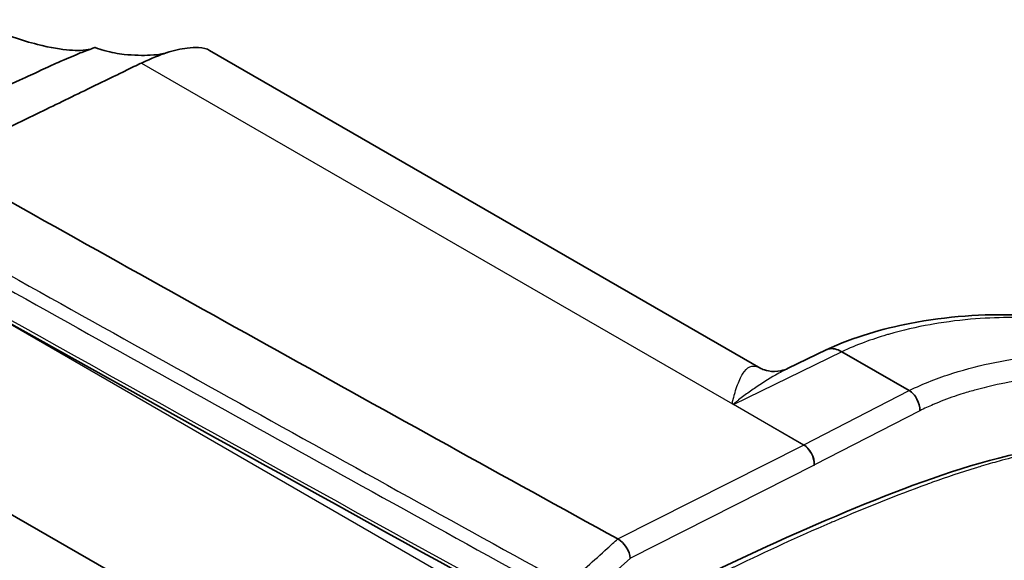
# Model space of a CAD drawing. Units: millimetres. Extents: x 43 to 6190, y 24 to 1991.
# Drawn here: x 1024 to 1059, y 505 to 524 of the extents above; entities that cross this region are included whole.
import ezdxf

# ---------------------------------------------------------------- set-up
doc = ezdxf.new("R2010")
doc.units = ezdxf.units.MM
doc.header["$LTSCALE"] = 3
doc.layers.add('Visible (ISO)', color=7, linetype='Continuous', lineweight=35)
doc.layers.add('Visible Narrow (ISO)', color=7, linetype='Continuous', lineweight=25)

msp = doc.modelspace()

# ---------------------------------------------------------------- linework, layer by layer
at = {"layer": 'Visible (ISO)'}
for p, q in [((1030.455, 522.749), (1050.01, 511.458)), ((1052.327, 512.114), (1050.986, 511.46)), ((1055.275, 510.669), (1052.883, 512.05)), ((1018.974, 508.835), (1026.87, 504.276))]:
    msp.add_line(p, q, dxfattribs=at)
for centre, major_axis, ratio, start_param, end_param in [((1050.877, 513.153), (-0.832, -1.714), 0.922359, 6.281965, 6.283158), ((1044.975, 504.951), (-0.324, 0.475), 0.526051, 3.891235, 5.460106)]:
    msp.add_ellipse(centre, major_axis=major_axis, ratio=ratio, start_param=start_param, end_param=end_param, dxfattribs=at)
for points, knots in [([(1026.234, 522.798), (1026.231, 522.797), (1026.227, 522.796), (1026.127, 522.773), (1025.998, 522.755), (1025.751, 522.744), (1025.623, 522.748), (1025.194, 522.783), (1024.827, 522.838), (1023.797, 523.099), (1023.198, 523.304), (1022.17, 523.717), (1021.766, 523.893), (1020.886, 524.302), (1020.4, 524.543), (1019.603, 524.96), (1019.361, 525.09), (1018.883, 525.348), (1018.704, 525.445), (1018.223, 525.706), (1017.971, 525.843), (1016.966, 526.387), (1016.197, 526.803), (1014.858, 527.529), (1014.199, 527.888), (1011.137, 529.564), (1009.085, 530.716), (1006.215, 532.349), (1005.477, 532.771), (1003.422, 533.948), (1001.988, 534.772), (998.978, 536.505), (997.073, 537.605), (995.407, 538.567)], [-6.389721, -6.389721, -6.389721, -6.389721, -6.381364, -6.381364, -6.155207, -6.155207, -5.945416, -5.945416, -5.510753, -5.510753, -5.02439, -5.02439, -4.726034, -4.726034, -4.389291, -4.389291, -4.174839, -4.174839, -4.047994, -4.047994, -3.829267, -3.829267, -3.495164, -3.495164, -3.184946, -3.184946, -2.040959, -2.040959, -1.654814, -1.654814, -0.942574, -0.942574, 0, 0, 0, 0]), ([(1024.467, 522.041), (1024.696, 522.147), (1024.887, 522.236), (1025.138, 522.348), (1025.277, 522.409), (1025.66, 522.571), (1025.771, 522.618), (1025.926, 522.681), (1026.06, 522.734), (1026.292, 522.819), (1026.352, 522.84), (1026.381, 522.848), (1026.386, 522.848), (1026.387, 522.847)], [-16.466803, -16.466803, -16.466803, -16.466803, -11.878271, -11.878271, -9.056357, -9.056357, -7.959931, -7.959931, -7.265446, -7.265446, -6.811679, -6.811679, -6.70339, -6.70339, -6.70339, -6.70339]), ([(1026.387, 522.849), (1026.501, 522.811), (1026.609, 522.778), (1026.85, 522.711), (1026.98, 522.681), (1027.203, 522.637), (1027.31, 522.621), (1027.755, 522.569), (1028.102, 522.566), (1028.54, 522.589), (1028.641, 522.604), (1028.772, 522.626), (1028.874, 522.65), (1028.952, 522.673), (1028.961, 522.676), (1028.969, 522.678)], [0, 0, 0, 0, 0.054242, 0.054242, 0.1319184, 0.1319184, 0.2203902, 0.2203902, 0.4860649, 0.4860649, 0.6927436, 0.6927436, 0.9438243, 0.9438243, 0.9773984, 0.9773984, 0.9773984, 0.9773984]), ([(1030.455, 522.749), (1030.358, 522.804), (1030.226, 522.84), (1029.941, 522.857), (1029.806, 522.852), (1029.436, 522.806), (1029.186, 522.751), (1028.69, 522.586), (1028.406, 522.469), (1028.042, 522.301)], [-0.837008, -0.837008, -0.837008, -0.837008, -0.6038059, -0.6038059, -0.4396382, -0.4396382, -0.2018461, -0.2018461, -0.000001, -0.000001, -0.000001, -0.000001]), ([(1024.467, 522.041), (1024.122, 521.881), (1023.702, 521.685), (1022.04, 520.909), (1021.552, 520.681), (1019.604, 519.772), (1019.367, 519.663), (1016.977, 518.548)], [-4.18324, -4.18324, -4.18324, -4.18324, -2.26683, -2.26683, -1.301296, -1.301296, -0.000958, -0.000958, -0.000958, -0.000958]), ([(1020.84, 518.802), (1022.2, 519.462), (1023.351, 520.022), (1025.037, 520.844), (1025.634, 521.136), (1026.659, 521.631), (1026.844, 521.718), (1027.293, 521.938), (1027.41, 521.997), (1027.65, 522.115), (1027.741, 522.16), (1027.906, 522.238), (1027.976, 522.271), (1028.042, 522.301)], [0.000586, 0.000586, 0.000586, 0.000586, 0.763987, 0.763987, 1.184261, 1.184261, 1.480228, 1.480228, 1.658308, 1.658308, 1.774438, 1.774438, 1.859627, 1.859627, 1.859627, 1.859627]), ([(1020.84, 518.802), (1024.835, 516.557), (1028.841, 514.32), (1036.873, 509.853), (1040.901, 507.623), (1044.938, 505.399)], [-4.455238, -4.455238, -4.455238, -4.455238, -2.228723, -2.228723, -0.000302, -0.000302, -0.000302, -0.000302]), ([(1052.336, 512.119), (1053.343, 512.582), (1054.341, 512.864), (1056.629, 513.313), (1057.913, 513.394), (1061.413, 513.284), (1063.542, 512.801), (1066.399, 511.67), (1067.267, 511.248), (1068.098, 510.768)], [0, 0, 0, 0, 0.540922, 0.540922, 1.28595, 1.28595, 2.652857, 2.652857, 3.282512, 3.282512, 3.282512, 3.282512]), ([(1052.327, 512.114), (1052.355, 512.128), (1052.385, 512.139), (1052.416, 512.146), (1052.556, 512.18), (1052.722, 512.146), (1052.883, 512.05)], [0.5262018, 0.5262018, 0.5262018, 0.5262018, 0.6113443, 0.6113443, 0.6113443, 1, 1, 1, 1]), ([(1050.045, 511.44), (1050.093, 511.417), (1050.181, 511.383), (1050.42, 511.341), (1050.581, 511.342), (1050.825, 511.392), (1050.916, 511.425), (1050.986, 511.459)], [0, 0, 0, 0, 0.1029836, 0.1029836, 0.2318234, 0.2318234, 0.3240444, 0.3240444, 0.3240444, 0.3240444]), ([(1055.653, 509.955), (1055.661, 510.082), (1055.624, 510.233), (1055.554, 510.364), (1055.52, 510.43), (1055.477, 510.491), (1055.429, 510.544), (1055.381, 510.596), (1055.329, 510.638), (1055.275, 510.669)], [-0.000034746, -0.000034746, -0.000034746, -0.000034746, 0.000566324, 0.000566324, 0.000566324, 0.000866859, 0.000866859, 0.000866859, 0.001167394, 0.001167394, 0.001167394, 0.001167394]), ([(1041.719, 500.611), (1045.505, 502.946), (1049.294, 504.798), (1054.858, 507.123), (1056.677, 507.811), (1059.392, 508.514), (1060.316, 508.687), (1062.134, 508.734), (1063.054, 508.575), (1063.82, 508.143)], [0, 0, 0, 0, 2.134184, 2.134184, 3.174332, 3.174332, 3.713836, 3.713836, 4.273536, 4.273536, 4.273536, 4.273536])]:
    msp.add_open_spline(points, degree=3, knots=knots, dxfattribs=at)
for points in [[(1039.244, 504.241), (1032.645, 507.884), (1026.072, 511.54), (1019.523, 515.21)], [(1050.013, 511.456), (1050.013, 511.456), (1050.014, 511.456), (1050.014, 511.456)], [(1050.014, 511.456), (1050.02, 511.453), (1050.03, 511.447), (1050.043, 511.441)], [(1050.986, 511.46), (1050.986, 511.46), (1050.986, 511.46), (1050.986, 511.459)]]:
    msp.add_open_spline(points, degree=3, dxfattribs=at)
at = {"layer": 'Visible Narrow (ISO)'}
for p, q in [((1028.042, 522.301), (1049.014, 510.194)), ((1022.792, 513.369), (1038.937, 504.048)), ((1052.883, 512.05), (1049.05, 510.179)), ((1051.541, 508.741), (1055.275, 510.669)), ((1051.529, 508.735), (1049.039, 510.173)), ((1049.05, 510.179), (1051.541, 508.741)), ((1055.653, 509.955), (1051.923, 508.03)), ((1044.937, 505.399), (1051.529, 508.735)), ((1051.908, 508.022), (1045.383, 504.72)), ((1045.383, 504.72), (1043.747, 503.255))]:
    msp.add_line(p, q, dxfattribs=at)
for centre, major_axis, ratio, start_param, end_param in [((3378.793, 1728.405), (-3392.372, 198.34), 0.535705, 0.833344, 0.843072), ((3385.919, 1803.799), (3400.887, -125.688), 0.551651, 3.963386, 3.971502), ((1050.877, 513.153), (-0.832, -1.714), 0.922359, 6.223367, 6.281965), ((1049.011, 510.217), (-0.0254, 0.0258), 0.469035, 2.102844, 2.723166), ((1049.133, 511.779), (-0.952, -1.65), 0.57735, 0.715585, 0.724312), ((1051.6, 509.94), (0.912, 1.235), 0.570774, 3.992825, 4.002904), ((1051.501, 508.253), (-0.258, 0.51), 0.62122, 3.960355, 5.530543), ((1051.516, 508.261), (-0.262, 0.508), 0.616525, 3.955346, 5.525609), ((1052.001, 509.588), (-1.19, -1.602), 0.572043, 0.853064, 0.863144)]:
    msp.add_ellipse(centre, major_axis=major_axis, ratio=ratio, start_param=start_param, end_param=end_param, dxfattribs=at)
for points in [[(1019.211, 517.094), (1027.15, 512.639), (1035.126, 508.203), (1043.14, 503.787)], [(1049.952, 511.489), (1049.972, 511.479), (1049.992, 511.468), (1050.013, 511.456)], [(1049.039, 510.173), (1049.032, 510.176), (1049.029, 510.182), (1049.029, 510.189)], [(1049.054, 510.189), (1049.049, 510.184), (1049.048, 510.18), (1049.05, 510.179)]]:
    msp.add_open_spline(points, degree=3, dxfattribs=at)
for points, knots in [([(1068.098, 510.768), (1066.959, 511.426), (1065.755, 511.967), (1064.48, 512.38), (1064.438, 512.394), (1064.396, 512.407), (1064.354, 512.42), (1063.934, 512.553), (1063.507, 512.672), (1063.071, 512.776), (1062.678, 512.869), (1062.279, 512.95), (1061.873, 513.018), (1061.828, 513.026), (1061.783, 513.033), (1061.738, 513.041), (1060.875, 513.179), (1059.993, 513.256), (1059.089, 513.264), (1059.045, 513.264), (1059.001, 513.264), (1058.957, 513.264), (1058.522, 513.265), (1058.081, 513.249), (1057.635, 513.215), (1057.14, 513.177), (1056.638, 513.116), (1056.127, 513.028), (1056.092, 513.022), (1056.056, 513.016), (1056.021, 513.009), (1055.539, 512.923), (1055.048, 512.811), (1054.547, 512.665), (1054.523, 512.658), (1054.5, 512.652), (1054.476, 512.645), (1053.951, 512.489), (1053.421, 512.298), (1052.883, 512.05)], [0.06041818, 0.06041818, 0.06041818, 0.06041818, 0.06925051, 0.06925051, 0.06925051, 0.06953934, 0.06953934, 0.06953934, 0.07243681, 0.07243681, 0.07243681, 0.07504468, 0.07504468, 0.07504468, 0.07533428, 0.07533428, 0.07533428, 0.08086005, 0.08086005, 0.08086005, 0.08112923, 0.08112923, 0.08112923, 0.08378184, 0.08378184, 0.08378184, 0.08672139, 0.08672139, 0.08672139, 0.08692417, 0.08692417, 0.08692417, 0.08969269, 0.08969269, 0.08969269, 0.08982165, 0.08982165, 0.08982165, 0.09271912, 0.09271912, 0.09271912, 0.09271912]), ([(1055.275, 510.669), (1055.797, 510.923), (1056.312, 511.121), (1057.333, 511.447), (1057.832, 511.572), (1059.304, 511.866), (1060.251, 511.956), (1062.097, 511.984), (1062.996, 511.921), (1064.314, 511.727), (1064.746, 511.646), (1065.593, 511.454), (1066.009, 511.343), (1067.721, 510.818), (1068.949, 510.276), (1070.109, 509.607)], [0, 0, 0, 0, 0.00298191, 0.00298191, 0.00596382, 0.00596382, 0.01192764, 0.01192764, 0.01789145, 0.01789145, 0.02087336, 0.02087336, 0.02385527, 0.02385527, 0.03339026, 0.03339026, 0.03339026, 0.03339026]), ([(1049.014, 510.194), (1049.01, 510.201), (1049.009, 510.208), (1049.008, 510.215), (1049.008, 510.223), (1049.008, 510.23), (1049.008, 510.238), (1049.009, 510.246), (1049.009, 510.254), (1049.01, 510.262), (1049.011, 510.268), (1049.012, 510.275), (1049.013, 510.281), (1049.017, 510.304), (1049.022, 510.327), (1049.028, 510.349), (1049.029, 510.355), (1049.03, 510.36), (1049.031, 510.365), (1049.044, 510.416), (1049.058, 510.466), (1049.072, 510.515), (1049.073, 510.518), (1049.074, 510.521), (1049.075, 510.524), (1049.104, 510.627), (1049.136, 510.723), (1049.167, 510.812), (1049.231, 510.991), (1049.299, 511.145), (1049.372, 511.263), (1049.374, 511.266), (1049.375, 511.268), (1049.376, 511.27), (1049.449, 511.385), (1049.527, 511.469), (1049.619, 511.51), (1049.621, 511.511), (1049.623, 511.512), (1049.626, 511.513), (1049.718, 511.553), (1049.822, 511.55), (1049.952, 511.489)], [0, 0, 0, 0, 0.00005441, 0.00005441, 0.00005441, 0.000111736, 0.000111736, 0.000111736, 0.000173297, 0.000173297, 0.000173297, 0.000223472, 0.000223472, 0.000223472, 0.000405773, 0.000405773, 0.000405773, 0.000446945, 0.000446945, 0.000446945, 0.000866769, 0.000866769, 0.000866769, 0.000893889, 0.000893889, 0.000893889, 0.001784956, 0.001784956, 0.001784956, 0.003575557, 0.003575557, 0.003575557, 0.003608705, 0.003608705, 0.003608705, 0.005363336, 0.005363336, 0.005363336, 0.005404348, 0.005404348, 0.005404348, 0.007151114, 0.007151114, 0.007151114, 0.007151114]), ([(1050.986, 511.459), (1050.836, 511.386), (1050.687, 511.307), (1050.539, 511.222), (1050.286, 511.078), (1050.036, 510.919), (1049.786, 510.747), (1049.662, 510.661), (1049.537, 510.572), (1049.413, 510.48), (1049.351, 510.433), (1049.289, 510.387), (1049.227, 510.339), (1049.196, 510.315), (1049.166, 510.291), (1049.136, 510.266), (1049.121, 510.254), (1049.106, 510.241), (1049.091, 510.229), (1049.084, 510.222), (1049.077, 510.216), (1049.071, 510.21), (1049.064, 510.203), (1049.057, 510.196), (1049.054, 510.189)], [0.002573342, 0.002573342, 0.002573342, 0.002573342, 0.003645383, 0.003645383, 0.003645383, 0.005468074, 0.005468074, 0.005468074, 0.00637942, 0.00637942, 0.00637942, 0.006835093, 0.006835093, 0.006835093, 0.007062929, 0.007062929, 0.007062929, 0.007176847, 0.007176847, 0.007176847, 0.007233806, 0.007233806, 0.007233806, 0.007290765, 0.007290765, 0.007290765, 0.007290765]), ([(1079.333, 498.578), (1079.179, 498.895), (1079.019, 499.204), (1078.855, 499.508), (1078.84, 499.536), (1078.825, 499.564), (1078.81, 499.593), (1078.604, 499.972), (1078.393, 500.344), (1078.176, 500.708), (1078.158, 500.738), (1078.141, 500.767), (1078.123, 500.797), (1077.204, 502.328), (1076.179, 503.725), (1075.038, 504.973), (1075.009, 505.005), (1074.98, 505.037), (1074.95, 505.069), (1074.395, 505.669), (1073.813, 506.235), (1073.201, 506.763), (1073.164, 506.794), (1073.128, 506.826), (1073.091, 506.857), (1072.48, 507.377), (1071.847, 507.854), (1071.19, 508.287), (1071.146, 508.316), (1071.102, 508.345), (1071.058, 508.374), (1069.704, 509.253), (1068.252, 509.95), (1066.688, 510.44), (1066.627, 510.46), (1066.566, 510.478), (1066.505, 510.497), (1066.16, 510.601), (1065.811, 510.695), (1065.455, 510.778), (1065.389, 510.793), (1065.323, 510.808), (1065.256, 510.823), (1064.901, 510.901), (1064.54, 510.969), (1064.174, 511.025), (1064.103, 511.036), (1064.031, 511.047), (1063.96, 511.057), (1063.157, 511.169), (1062.339, 511.226), (1061.499, 511.218), (1061.418, 511.217), (1061.337, 511.216), (1061.256, 511.214), (1060.794, 511.203), (1060.325, 511.172), (1059.849, 511.117), (1059.463, 511.073), (1059.071, 511.014), (1058.674, 510.937), (1058.583, 510.919), (1058.49, 510.9), (1058.398, 510.88), (1058.152, 510.827), (1057.903, 510.766), (1057.652, 510.697), (1057.499, 510.655), (1057.344, 510.61), (1057.188, 510.561), (1057.089, 510.53), (1056.99, 510.497), (1056.891, 510.463), (1056.637, 510.376), (1056.381, 510.279), (1056.124, 510.17), (1055.968, 510.103), (1055.811, 510.032), (1055.653, 509.955)], [0.029343, 0.029343, 0.029343, 0.029343, 0.0314728, 0.0314728, 0.0314728, 0.03167127, 0.03167127, 0.03167127, 0.03433396, 0.03433396, 0.03433396, 0.03455048, 0.03455048, 0.03455048, 0.04577862, 0.04577862, 0.04577862, 0.04606732, 0.04606732, 0.04606732, 0.05150095, 0.05150095, 0.05150095, 0.05182567, 0.05182567, 0.05182567, 0.05722327, 0.05722327, 0.05722327, 0.05758413, 0.05758413, 0.05758413, 0.06866793, 0.06866793, 0.06866793, 0.06910096, 0.06910096, 0.06910096, 0.07152909, 0.07152909, 0.07152909, 0.07198022, 0.07198022, 0.07198022, 0.07439026, 0.07439026, 0.07439026, 0.07485924, 0.07485924, 0.07485924, 0.08011258, 0.08011258, 0.08011258, 0.08061779, 0.08061779, 0.08061779, 0.08349698, 0.08349698, 0.08349698, 0.08583491, 0.08583491, 0.08583491, 0.08637633, 0.08637633, 0.08637633, 0.08781649, 0.08781649, 0.08781649, 0.08869607, 0.08869607, 0.08869607, 0.08925445, 0.08925445, 0.08925445, 0.09068619, 0.09068619, 0.09068619, 0.09155724, 0.09155724, 0.09155724, 0.09155724]), ([(1049.054, 510.189), (1049.05, 510.189), (1049.046, 510.189), (1049.037, 510.189), (1049.033, 510.189), (1049.029, 510.189)], [-0.0000175591, -0.0000175591, -0.0000175591, -0.0000175591, 0, 0, 0.00001592208, 0.00001592208, 0.00001592208, 0.00001592208]), ([(1063.858, 508.122), (1063.711, 508.207), (1063.557, 508.282), (1063.396, 508.346), (1063.369, 508.357), (1063.342, 508.368), (1063.314, 508.379), (1063.196, 508.423), (1063.074, 508.462), (1062.95, 508.495), (1062.866, 508.518), (1062.78, 508.538), (1062.694, 508.556), (1062.654, 508.564), (1062.615, 508.572), (1062.575, 508.579), (1062.126, 508.659), (1061.656, 508.676), (1061.17, 508.649), (1061.112, 508.646), (1061.053, 508.642), (1060.994, 508.637), (1060.521, 508.601), (1060.034, 508.526), (1059.538, 508.422), (1059.468, 508.407), (1059.397, 508.392), (1059.326, 508.376), (1059.044, 508.313), (1058.758, 508.241), (1058.472, 508.163), (1058.261, 508.106), (1058.049, 508.045), (1057.837, 507.982), (1057.763, 507.959), (1057.689, 507.937), (1057.615, 507.914), (1057.115, 507.76), (1056.613, 507.591), (1056.108, 507.411), (1056.039, 507.386), (1055.97, 507.361), (1055.9, 507.336), (1054.811, 506.941), (1053.713, 506.499), (1052.612, 506.025), (1052.561, 506.003), (1052.51, 505.981), (1052.459, 505.959), (1051.34, 505.475), (1050.218, 504.959), (1049.094, 504.415), (1049.064, 504.4), (1049.033, 504.385), (1049.002, 504.37), (1047.858, 503.815), (1046.712, 503.231), (1045.563, 502.613), (1045.551, 502.606), (1045.538, 502.6), (1045.526, 502.593), (1044.949, 502.282), (1044.371, 501.963), (1043.792, 501.633), (1043.787, 501.63), (1043.782, 501.627), (1043.777, 501.624), (1043.487, 501.458), (1043.196, 501.29), (1042.905, 501.118), (1042.757, 501.03), (1042.609, 500.942), (1042.461, 500.852), (1042.387, 500.808), (1042.313, 500.763), (1042.239, 500.718), (1042.165, 500.672), (1042.091, 500.627), (1042.016, 500.581)], [0.01064728, 0.01064728, 0.01064728, 0.01064728, 0.01186209, 0.01186209, 0.01186209, 0.01206947, 0.01206947, 0.01206947, 0.0129525, 0.0129525, 0.0129525, 0.01355668, 0.01355668, 0.01355668, 0.01383291, 0.01383291, 0.01383291, 0.01694587, 0.01694587, 0.01694587, 0.01732141, 0.01732141, 0.01732141, 0.02033505, 0.02033505, 0.02033505, 0.02076304, 0.02076304, 0.02076304, 0.02246852, 0.02246852, 0.02246852, 0.02372424, 0.02372424, 0.02372424, 0.02416062, 0.02416062, 0.02416062, 0.02711343, 0.02711343, 0.02711343, 0.02751907, 0.02751907, 0.02751907, 0.0338918, 0.0338918, 0.0338918, 0.03418675, 0.03418675, 0.03418675, 0.04067017, 0.04067017, 0.04067017, 0.04084657, 0.04084657, 0.04084657, 0.04744854, 0.04744854, 0.04744854, 0.04751966, 0.04751966, 0.04751966, 0.05083773, 0.05083773, 0.05083773, 0.05086624, 0.05086624, 0.05086624, 0.05253232, 0.05253232, 0.05253232, 0.05337962, 0.05337962, 0.05337962, 0.05380326, 0.05380326, 0.05380326, 0.05422691, 0.05422691, 0.05422691, 0.05422691]), ([(1043.14, 503.787), (1043.616, 504.214), (1044.216, 504.751), (1044.816, 505.288), (1044.938, 505.399)], [0.00039125, 0.00039125, 0.00039125, 0.00039125, 0.003204743, 0.003931625, 0.003931625, 0.003931625, 0.003931625])]:
    msp.add_open_spline(points, degree=3, knots=knots, dxfattribs=at)

doc.saveas('drawing.dxf')
